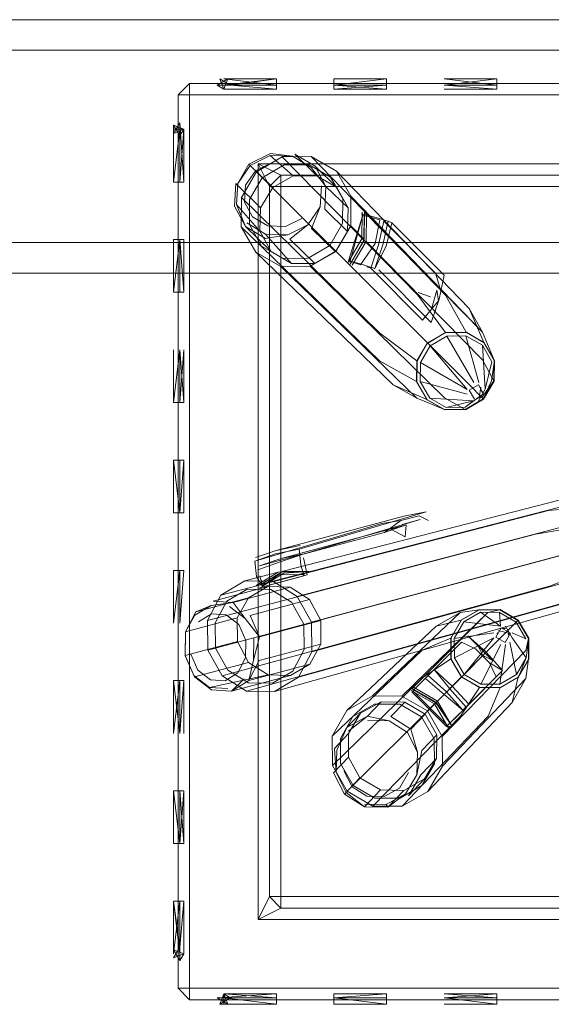
# Model space of a CAD drawing. Units: metres. Extents: x 3.22 to 11.87, y -6.01 to -1.36.
# Drawn here: x 7.98 to 8.03, y -4.24 to -4.14 of the extents above; entities that cross this region are included whole.
import ezdxf

# ---------------------------------------------------------------- set-up
doc = ezdxf.new("R2010")
doc.units = ezdxf.units.M
doc.header["$MEASUREMENT"] = 0

# ---------------------------------------------------------------- blocks, each defined once
blk = doc.blocks.new('e26ded6d-e4e5-461c-8e47-c78bdfa349b4')
at = {"color": 18, "lineweight": 9, "true_color": 0x000000}
for p, q in [((8.002599, -4.15522), (8.002715, -4.155345)), ((8.009298, -4.156354), (8.006979, -4.156349)), ((8.004239, -4.162104), (8.002386, -4.161008)), ((8.01672, -4.160994), (8.016343, -4.160846)), ((8.008654, -4.165275), (8.005758, -4.165304)), ((8.014245, -4.165339), (8.014636, -4.165487)), ((8.016908, -4.169531), (8.020226, -4.172848)), ((8.025685, -4.171801), (8.024347, -4.169457)), ((8.022004, -4.171807), (8.024048, -4.171786)), ((8.024038, -4.17215), (8.025297, -4.176765)), ((8.026809, -4.17455), (8.025805, -4.172793)), ((8.019179, -4.178306), (8.016834, -4.176968)), ((8.025645, -4.177743), (8.025538, -4.177555)), ((8.02017, -4.178426), (8.021929, -4.179429)), ((8.025122, -4.178266), (8.025341, -4.178264)), ((8.030924, -4.191732), (7.998501, -4.200242)), ((8.003587, -4.195221), (8.005699, -4.194451)), ((8.005501, -4.195478), (8.0022, -4.196326)), ((8.021086, -4.200803), (8.023453, -4.199443)), ((8.025363, -4.199156), (8.023587, -4.200176)), ((8.029012, -4.20039), (8.028368, -4.201034)), ((8.029178, -4.200224), (8.028569, -4.200833)), ((8.027092, -4.201513), (8.027193, -4.201463)), ((8.027934, -4.201038), (8.02762, -4.201037)), ((8.028239, -4.201465), (8.02824, -4.201685)), ((8.025495, -4.206509), (8.027469, -4.202599)), ((8.030216, -4.202006), (8.030224, -4.204061)), ((8.006694, -4.20566), (8.008602, -4.20455)), ((8.023847, -4.205554), (8.022891, -4.203906)), ((7.997161, -4.205649), (7.998711, -4.206838)), ((8.020623, -4.205345), (8.019495, -4.206479)), ((8.029959, -4.205948), (8.028599, -4.208314)), ((8.017708, -4.207696), (8.020237, -4.209163)), ((8.018702, -4.207271), (8.022129, -4.210697)), ((8.022267, -4.210784), (8.022389, -4.210661)), ((8.01121, -4.215251), (8.011286, -4.213034)), ((8.016165, -4.218409), (8.016315, -4.218673)), ((8.014838, -4.218555), (8.017752, -4.218567)), ((8.000113, -4.237087), (8.000113, -4.238109))]:
    blk.add_line(p, q, dxfattribs=at)
for points in [[(9.404054, -4.143369), (9.404054, -4.142288), (9.404054, -4.141012), (7.929624, -4.140954)], [(9.404054, -4.141833), (7.929624, -4.140954)], [(9.404054, -4.162954), (9.404054, -4.143954), (7.929624, -4.143954), (7.929624, -4.142806)], [(7.929624, -4.143369), (7.929624, -4.162954), (9.404054, -4.162954), (9.404054, -4.143954), (7.929624, -4.143954)], [(9.404054, -4.165076), (9.404054, -4.162954), (7.929624, -4.162954), (7.929624, -4.143954)], [(7.995592, -4.148382), (7.996722, -4.147252), (7.995592, -4.148382), (7.995592, -4.236522), (7.995592, -4.148382), (8.084888, -4.148382), (8.084888, -4.237652), (7.996722, -4.237652), (8.084888, -4.237652)], [(8.084888, -4.237652), (8.084888, -4.236522), (8.086018, -4.236522), (8.084888, -4.236522), (7.996722, -4.236522), (7.996722, -4.148382), (7.996722, -4.147252), (8.084888, -4.147252), (7.996722, -4.147252), (7.996722, -4.148382), (7.995592, -4.148382)], [(8.000113, -4.147817), (8.000512, -4.146795), (7.999468, -4.147427), (8.000512, -4.146795), (7.999468, -4.147427), (8.000512, -4.146795), (8.000113, -4.147817), (8.000512, -4.146795), (7.999468, -4.147427), (8.000512, -4.146795), (8.000113, -4.147817), (7.999715, -4.146795)], [(8.000512, -4.146795), (7.999468, -4.147427), (8.000758, -4.147427), (7.999715, -4.146795), (8.000113, -4.147817), (7.999715, -4.146795)], [(8.000113, -4.147817), (7.999715, -4.146795), (8.000113, -4.147817), (7.999715, -4.146795), (8.000758, -4.147427), (8.005313, -4.146795), (8.000113, -4.146795)], [(8.005313, -4.147427), (8.000113, -4.147427), (8.005313, -4.146795), (8.005313, -4.147817), (8.000113, -4.147817)], [(8.000758, -4.147427), (8.005313, -4.147427), (8.000113, -4.146795)], [(8.000758, -4.147427), (8.005313, -4.147817)], [(8.016196, -4.146795), (8.010997, -4.146795), (8.016196, -4.146795), (8.016196, -4.147817), (8.010997, -4.147427)], [(8.016196, -4.146795), (8.010997, -4.147427), (8.016196, -4.147427), (8.010997, -4.147817)], [(8.02708, -4.146795), (8.02188, -4.146795), (8.02708, -4.146795), (8.02708, -4.147817), (8.02188, -4.147427), (8.02708, -4.146795), (8.02188, -4.146795), (8.02708, -4.147427)], [(8.02708, -4.147427), (8.02188, -4.147427), (8.02708, -4.147427)], [(7.996722, -4.148382), (7.996722, -4.236522), (7.996722, -4.237652), (7.996722, -4.236522), (7.995592, -4.236522)], [(7.995592, -4.236522), (7.996722, -4.237652), (7.995592, -4.236522), (7.996722, -4.236522), (8.084888, -4.236522), (8.084888, -4.148382), (7.996722, -4.148382)], [(7.995767, -4.151127), (7.996157, -4.15697), (7.995135, -4.15697), (7.995135, -4.151772)], [(7.995767, -4.151127), (7.995135, -4.152171), (7.995767, -4.151127), (7.995135, -4.152171), (7.996157, -4.151772)], [(7.995135, -4.152171), (7.995767, -4.151127), (7.995767, -4.152417), (7.995135, -4.151374), (7.995767, -4.152417), (7.995135, -4.151374), (7.995767, -4.152417), (7.995135, -4.151374)], [(7.996157, -4.151772), (7.995135, -4.151772)], [(7.995767, -4.151772), (7.995135, -4.15697), (7.996157, -4.15697), (7.996157, -4.151772)], [(7.995767, -4.151772), (7.995767, -4.15697), (7.995767, -4.151772)], [(7.995767, -4.151772)], [(7.996157, -4.151772), (7.995767, -4.15697), (7.995767, -4.151772)], [(8.004734, -4.154163), (8.002599, -4.15522), (8.004945, -4.157505), (8.003742, -4.159512)], [(8.004688, -4.154368), (8.006897, -4.154437), (8.004734, -4.154163)], [(8.012397, -4.159531), (8.011281, -4.157519), (8.009298, -4.156354), (8.007124, -4.154238), (8.009129, -4.155423)], [(8.001385, -4.159179), (8.001506, -4.157106), (8.002715, -4.155345), (8.004688, -4.154368), (8.006979, -4.156349), (8.004945, -4.157505)], [(8.001506, -4.157106), (8.002599, -4.15522)], [(8.004813, -4.155092), (8.00323, -4.155876), (8.00226, -4.157289), (8.002164, -4.158952), (8.002966, -4.160419), (8.004453, -4.161298)], [(8.01928, -4.168147), (8.005865, -4.154497), (8.003342, -4.155969)], [(8.076976, -4.157422), (8.075845, -4.156292), (8.005765, -4.156292), (8.075845, -4.156292), (8.078106, -4.155162), (8.003504, -4.155162), (8.003504, -4.229742)], [(8.075845, -4.228612), (8.005765, -4.228612), (8.075845, -4.228612), (8.076976, -4.227482), (8.078106, -4.229742), (8.078106, -4.155162), (8.076976, -4.157422)], [(8.008762, -4.154468), (8.011256, -4.155891), (8.024347, -4.169457), (8.025805, -4.172793), (8.024047, -4.171789), (8.022003, -4.16812), (8.008762, -4.154468), (8.005865, -4.154497)], [(8.011143, -4.163858), (8.012347, -4.161851), (8.010081, -4.159645), (8.010211, -4.157403), (8.00875, -4.155532), (8.006897, -4.154437)], [(8.019187, -4.174626), (8.015523, -4.171902), (8.001869, -4.158492), (8.003342, -4.155969), (8.016908, -4.169531)], [(8.011281, -4.157519), (8.009129, -4.155423), (8.010211, -4.157403)], [(8.011256, -4.155891), (8.01268, -4.158384), (8.025685, -4.171801), (8.014203, -4.160134), (8.014175, -4.162832)], [(8.001161, -4.159368), (8.001291, -4.157126), (8.003742, -4.159512), (8.003691, -4.161832)], [(8.004635, -4.157422), (8.005765, -4.156292), (8.005765, -4.157422), (8.075845, -4.157422), (8.075845, -4.227482), (8.005765, -4.227482), (8.005765, -4.228612), (8.004635, -4.227482), (8.005765, -4.228612), (8.003504, -4.229742)], [(8.004635, -4.157422), (8.005765, -4.157422), (8.005765, -4.227482), (8.004635, -4.227482), (8.003504, -4.229742)], [(8.009751, -4.157362), (8.00963, -4.159435), (8.008773, -4.16155), (8.011143, -4.163858), (8.009109, -4.165013)], [(8.012347, -4.161851), (8.012397, -4.159531), (8.010211, -4.157403)], [(8.001385, -4.159179), (8.003691, -4.161832), (8.004807, -4.163844)], [(8.00963, -4.159435), (8.008421, -4.161196), (8.006448, -4.162173), (8.004239, -4.162104), (8.00679, -4.165008), (8.004807, -4.163844), (8.002243, -4.161348), (8.001385, -4.159179)], [(8.001869, -4.158492), (8.00184, -4.161388), (8.003264, -4.163881), (8.016834, -4.176968)], [(8.012606, -4.165078), (8.013984, -4.162637), (8.012651, -4.16128), (8.01268, -4.158384)], [(8.006448, -4.162173), (8.004248, -4.162533), (8.002243, -4.161348), (8.001161, -4.159368)], [(8.013787, -4.15994), (8.013761, -4.16258), (8.012413, -4.164885)], [(8.012606, -4.165078), (8.013952, -4.162774), (8.013979, -4.160136)], [(8.013713, -4.160102), (8.014791, -4.16038), (8.016343, -4.160846)], [(8.014011, -4.159938), (8.013984, -4.162637)], [(8.014011, -4.159938), (8.025685, -4.171801), (8.026809, -4.17455), (8.026788, -4.176592)], [(8.007808, -4.16057), (8.006225, -4.161353), (8.004453, -4.161298)], [(8.012561, -4.164872), (8.013844, -4.160242), (8.012425, -4.164747), (8.013503, -4.165026)], [(8.013503, -4.165026), (8.015052, -4.165499), (8.015821, -4.163173), (8.016343, -4.160846)], [(8.015066, -4.163053), (8.015533, -4.160694), (8.013844, -4.160242)], [(8.015924, -4.160843), (8.015409, -4.163186), (8.014636, -4.165487), (8.019751, -4.170595)], [(8.015052, -4.165499), (8.016168, -4.163305), (8.01672, -4.160994), (8.021901, -4.166178)], [(8.021036, -4.165959), (8.021546, -4.167718), (8.021036, -4.165959), (8.015924, -4.160843)], [(8.00184, -4.161388), (8.015496, -4.174624), (8.019167, -4.176668), (8.02017, -4.178426), (8.016834, -4.176968)], [(8.008421, -4.161196), (8.006638, -4.162607), (8.009109, -4.165013), (8.00679, -4.165008)], [(8.019179, -4.178306), (8.021929, -4.179429), (8.023971, -4.179409), (8.021902, -4.178279), (8.008654, -4.165275), (8.011177, -4.163802), (8.012651, -4.16128)], [(7.995135, -4.162653), (7.995135, -4.167851), (7.995767, -4.162653), (7.995767, -4.167851), (7.995767, -4.162653), (7.996157, -4.167851)], [(7.996157, -4.167851), (7.995135, -4.167851), (7.995135, -4.162653), (7.996157, -4.162653)], [(7.995135, -4.162653), (7.995135, -4.167851), (7.995767, -4.162653), (7.995135, -4.167851), (7.996157, -4.167851), (7.996157, -4.162653), (7.995135, -4.162653)], [(8.012425, -4.164747), (8.013633, -4.16515), (8.015066, -4.163053)], [(8.02575, -4.17837), (8.026788, -4.176592), (8.025658, -4.174523), (8.014175, -4.162832), (8.012798, -4.165189)], [(8.013921, -4.162743)], [(8.003264, -4.163881), (8.005758, -4.165304), (8.019179, -4.178306)], [(8.011177, -4.163802), (8.024273, -4.176894), (8.02575, -4.17837), (8.023971, -4.179409)], [(8.012606, -4.165078)], [(8.01543, -4.165646), (8.020613, -4.170823), (8.021018, -4.169621)], [(8.020613, -4.170823), (8.021403, -4.168539), (8.021901, -4.166178)], [(8.021167, -4.167638), (8.020649, -4.169508), (8.019751, -4.170595)], [(8.021339, -4.16868), (8.020649, -4.169508), (8.021167, -4.167638)], [(8.021167, -4.167638), (8.021339, -4.16868)], [(8.024047, -4.171789), (8.022005, -4.17181), (8.01928, -4.168147)], [(8.020649, -4.169508), (8.021339, -4.16868)], [(8.022005, -4.17181), (8.020226, -4.172848), (8.019187, -4.174626), (8.019167, -4.176668)], [(8.019184, -4.174626), (8.020224, -4.172846), (8.022004, -4.171807), (8.020259, -4.172881)], [(8.022039, -4.171842), (8.024082, -4.171821), (8.025807, -4.17279)], [(8.026791, -4.176593), (8.026812, -4.17455), (8.025842, -4.172825), (8.024082, -4.171821)], [(8.020507, -4.173129), (8.022151, -4.172169), (8.024815, -4.17677)], [(8.025279, -4.178566), (8.02595, -4.177418), (8.02659, -4.174702), (8.025663, -4.173078), (8.024038, -4.17215), (8.022151, -4.172169)], [(7.995767, -4.178731), (7.995767, -4.173533), (7.996157, -4.178731), (7.995135, -4.178731), (7.995135, -4.173533)], [(7.995767, -4.178731), (7.995767, -4.173533), (7.995135, -4.178731), (7.995135, -4.173533), (7.995135, -4.178731)], [(7.995135, -4.178731), (7.996157, -4.178731), (7.996157, -4.173533), (7.995767, -4.178731), (7.995767, -4.173533)], [(8.020224, -4.172846), (8.019219, -4.17466), (8.019164, -4.176669)], [(8.024144, -4.177918), (8.019528, -4.176659), (8.019547, -4.174772), (8.024149, -4.177436), (8.020507, -4.173129), (8.019547, -4.174772)], [(8.02595, -4.177418), (8.025663, -4.173078)], [(8.025842, -4.172825), (8.026812, -4.17455)], [(8.019219, -4.17466), (8.019199, -4.176703), (8.020203, -4.178463), (8.021963, -4.179467)], [(8.025787, -4.178407), (8.026826, -4.176628), (8.026846, -4.174584), (8.026572, -4.176589), (8.025945, -4.1779)], [(8.020203, -4.178463), (8.019164, -4.176669)], [(8.02208, -4.179211), (8.024797, -4.17857), (8.020455, -4.178284), (8.019528, -4.176659)], [(8.025752, -4.178372), (8.026791, -4.176593), (8.025612, -4.178232)], [(8.025262, -4.17697), (8.025775, -4.177868), (8.023968, -4.179192)], [(8.024149, -4.177436)], [(8.025262, -4.17697), (8.024353, -4.177501)], [(8.024353, -4.177501), (8.024866, -4.178399)], [(8.024443, -4.177524)], [(8.024815, -4.17677)], [(8.02494, -4.177561)], [(8.025524, -4.177225), (8.025341, -4.178264)], [(8.025349, -4.177447)], [(8.025524, -4.177225)], [(8.025524, -4.177225)], [(8.025687, -4.177512)], [(8.025742, -4.177618)], [(8.020168, -4.178428), (8.021928, -4.179432), (8.023972, -4.179411), (8.021963, -4.179467)], [(8.024797, -4.17857), (8.023968, -4.179192), (8.02208, -4.179211), (8.020455, -4.178284)], [(8.024006, -4.179446), (8.025787, -4.178407), (8.023972, -4.179411)], [(8.024575, -4.177941)], [(8.024604, -4.178144)], [(8.024826, -4.17797)], [(8.024997, -4.178363)], [(8.025224, -4.178305)], [(8.025309, -4.17836)], [(7.996157, -4.184413), (7.995135, -4.184413), (7.995135, -4.189611), (7.995135, -4.184413), (7.996157, -4.184413), (7.996157, -4.189611), (7.995135, -4.189611), (7.995135, -4.184413), (7.996157, -4.184413), (7.995767, -4.189611)], [(7.996157, -4.189611), (7.996157, -4.184413)], [(8.030924, -4.191732), (8.037912, -4.190548), (8.038855, -4.188786), (8.04052, -4.187787), (8.034402, -4.188052), (8.005975, -4.195356), (8.003774, -4.196676)], [(8.004955, -4.196372), (8.036991, -4.188095), (8.042462, -4.18782)], [(8.00878, -4.200413), (8.007363, -4.197868), (8.039255, -4.189501), (8.04416, -4.188874), (8.042462, -4.18782), (8.04052, -4.187787)], [(7.999838, -4.197743), (8.032182, -4.189383), (8.038855, -4.188786)], [(8.003299, -4.196799), (8.032182, -4.189383), (8.003774, -4.196676)], [(8.005281, -4.193318), (8.017892, -4.18994), (8.020123, -4.1895)], [(8.019498, -4.190285), (8.008039, -4.193674), (8.005766, -4.194125)], [(8.008027, -4.195828), (8.007735, -4.194737), (8.007566, -4.193201), (8.020123, -4.1895)], [(8.017615, -4.190384), (8.019412, -4.189903)], [(8.019412, -4.189903), (8.017615, -4.190384)], [(8.019498, -4.190285), (8.017732, -4.190758)], [(8.017732, -4.190758), (8.019498, -4.190285)], [(8.020353, -4.190375), (8.019412, -4.189903)], [(8.037912, -4.190548), (8.037944, -4.192601), (7.998546, -4.203155)], [(8.003348, -4.195912), (8.003171, -4.194378), (8.015737, -4.190675), (8.017615, -4.190384), (8.015975, -4.191548)], [(8.005766, -4.194125), (8.018126, -4.190814), (8.015975, -4.191548)], [(8.015975, -4.191548), (8.003653, -4.194849), (8.005766, -4.194125)], [(8.007488, -4.205825), (8.008826, -4.203326), (8.00878, -4.200413), (8.040587, -4.191893)], [(8.037944, -4.192601), (8.038943, -4.194395), (8.032299, -4.196862), (7.999963, -4.2057), (7.998546, -4.203155), (7.998501, -4.200242), (7.999838, -4.197743)], [(8.003171, -4.194378), (8.005222, -4.193649), (8.007566, -4.193201)], [(8.007644, -4.192844), (8.005281, -4.193318), (8.00325, -4.19402)], [(8.008826, -4.203326), (8.04063, -4.194631), (8.045191, -4.192722)], [(8.007973, -4.194046), (8.008341, -4.195744), (8.003968, -4.196916), (8.003677, -4.19583)], [(8.008039, -4.193674), (8.005699, -4.194451)], [(8.044248, -4.194484), (8.039373, -4.19698), (8.007488, -4.205825), (8.005126, -4.207241)], [(7.995767, -4.195293), (7.995135, -4.200491), (7.995135, -4.195293), (7.995135, -4.200491)], [(7.995767, -4.200491), (7.995767, -4.195293), (7.995767, -4.200491), (7.996157, -4.195293), (7.995135, -4.195293), (7.995135, -4.200491)], [(7.995767, -4.200491), (7.995767, -4.195293), (7.995767, -4.200491), (7.996157, -4.195293)], [(8.002372, -4.207196), (8.005126, -4.207241), (8.037152, -4.198312), (8.042583, -4.195482)], [(8.008549, -4.1954), (8.005501, -4.195478), (8.003299, -4.196799)], [(8.003968, -4.196916), (8.003348, -4.195912)], [(8.00364, -4.197003), (8.008027, -4.195828)], [(8.003677, -4.19583)], [(8.005975, -4.195356), (8.008549, -4.1954), (8.006036, -4.195583), (8.003883, -4.196872)], [(8.003883, -4.196872), (8.005562, -4.195704), (8.008079, -4.195747)], [(8.005638, -4.195685)], [(8.008076, -4.195522)], [(8.00103, -4.198466), (8.00666, -4.196957), (8.004452, -4.196892), (8.002544, -4.198002), (8.001447, -4.199989), (7.996334, -4.20136)], [(8.00103, -4.198466), (7.99907, -4.198334), (8.004452, -4.196892)], [(8.007363, -4.197868), (8.004955, -4.196372), (8.0022, -4.196326), (7.999838, -4.197743)], [(8.002544, -4.198002), (8.004452, -4.196892), (8.00666, -4.196957), (8.008577, -4.198179), (8.009689, -4.200231), (8.009698, -4.202563), (8.008602, -4.20455), (8.006694, -4.20566), (8.004486, -4.205595)], [(8.003051, -4.204163), (8.00365, -4.201849), (8.002707, -4.199752), (8.008577, -4.198179), (8.00666, -4.196957)], [(8.002544, -4.198002), (7.997351, -4.199394)], [(8.004486, -4.205595), (8.002568, -4.204373), (8.001456, -4.202321), (8.001447, -4.199989), (8.002544, -4.198002)], [(8.001447, -4.199989), (8.001456, -4.202321), (7.996292, -4.203705), (7.996334, -4.20136), (7.997269, -4.199725), (7.998858, -4.198746)], [(8.000669, -4.198867), (8.002219, -4.200056), (8.00103, -4.198466), (7.998858, -4.198746), (7.997351, -4.199394), (7.996334, -4.20136)], [(7.999963, -4.2057), (8.002372, -4.207196), (8.034563, -4.198268)], [(8.00365, -4.201849), (8.009689, -4.200231), (8.008577, -4.198179)], [(8.001602, -4.200641), (8.000359, -4.199687), (7.998906, -4.199589), (7.997631, -4.200375)], [(8.012277, -4.20913), (8.014794, -4.207684), (8.023453, -4.199443), (8.025341, -4.199182), (8.027395, -4.19919), (8.026191, -4.199455), (8.018858, -4.206819), (8.021214, -4.208186), (8.028569, -4.200833)], [(8.018733, -4.206942), (8.026191, -4.199455), (8.017708, -4.207696), (8.014794, -4.207684)], [(8.025341, -4.199182), (8.023566, -4.200201), (8.021086, -4.200803)], [(8.025372, -4.206848), (8.02745, -4.206834), (8.025372, -4.206848), (8.023587, -4.205814), (8.022552, -4.20403), (8.022544, -4.201975), (8.023564, -4.200199), (8.02534, -4.199179)], [(8.027461, -4.200788), (8.027365, -4.199434), (8.025466, -4.199427), (8.023826, -4.200369), (8.022883, -4.202008), (8.026801, -4.201448)], [(8.025466, -4.199427), (8.027461, -4.200788), (8.023826, -4.200369)], [(8.027418, -4.199165), (8.02534, -4.199179), (8.027418, -4.199165), (8.029203, -4.200199), (8.030238, -4.201983), (8.029976, -4.203935), (8.029034, -4.205575)], [(8.028612, -4.201455), (8.029968, -4.202037), (8.029012, -4.20039), (8.027365, -4.199434)], [(8.030213, -4.202007), (8.029178, -4.200224), (8.027395, -4.19919)], [(8.029203, -4.205836), (8.030246, -4.204038), (8.030238, -4.201983), (8.029181, -4.200222), (8.027396, -4.199187)], [(8.000242, -4.206178), (8.001516, -4.205392), (8.00227, -4.203935), (8.002302, -4.202195), (8.001602, -4.200641)], [(8.00365, -4.201849), (8.002219, -4.200056)], [(8.00259, -4.206161), (8.003607, -4.204195), (8.009698, -4.202563), (8.009689, -4.200231)], [(8.012309, -4.217088), (8.010842, -4.21456), (8.01083, -4.211647), (8.019727, -4.203168), (8.022547, -4.201975), (8.023566, -4.200201)], [(8.01083, -4.211647), (8.012277, -4.20913), (8.021086, -4.200803)], [(8.025394, -4.206826), (8.023609, -4.205791), (8.022574, -4.204007), (8.022566, -4.201952), (8.023587, -4.200176)], [(8.028434, -4.201494), (8.027523, -4.200966), (8.027002, -4.201873), (8.027913, -4.202401)], [(8.027947, -4.20079), (8.028614, -4.20194)], [(8.001456, -4.202321), (8.002568, -4.204373), (7.997235, -4.205802), (7.99629, -4.20371), (7.996329, -4.201542)], [(8.022883, -4.202008), (8.022891, -4.203906), (8.026803, -4.201933), (8.023847, -4.205554), (8.025495, -4.206509), (8.027393, -4.206517)], [(8.024229, -4.201747), (8.025238, -4.20276)], [(8.027655, -4.205172), (8.02605, -4.203352), (8.024229, -4.201747)], [(8.027042, -4.201029)], [(8.027093, -4.201849)], [(8.027193, -4.201463)], [(8.028343, -4.201518), (8.027258, -4.201224)], [(8.028614, -4.20194), (8.029976, -4.203935), (8.029226, -4.205814), (8.02745, -4.206834), (8.029203, -4.205836)], [(8.027717, -4.201162)], [(8.028434, -4.201494), (8.027913, -4.202401)], [(8.027934, -4.201038)], [(8.027937, -4.201163)], [(8.028345, -4.201854)], [(8.028365, -4.201782)], [(7.996292, -4.203705), (7.997235, -4.205802), (7.998911, -4.207089), (8.000872, -4.20722), (8.00259, -4.206161), (8.003051, -4.204163), (8.003091, -4.201995)], [(8.00259, -4.206161), (8.008602, -4.20455), (8.009698, -4.202563)], [(8.022547, -4.201975), (8.022555, -4.204029), (8.019738, -4.205906), (8.010842, -4.21456)], [(8.023597, -4.202384), (8.020307, -4.205668)], [(8.024975, -4.203047), (8.023597, -4.202384), (8.020895, -4.205074), (8.022434, -4.206966), (8.024056, -4.208777), (8.022922, -4.209904)], [(8.025701, -4.203693), (8.025238, -4.20276)], [(8.025238, -4.20276), (8.026642, -4.204163), (8.025701, -4.203693)], [(8.026642, -4.204163), (8.025238, -4.20276)], [(8.027262, -4.20214)], [(8.027353, -4.202049)], [(8.027353, -4.202049)], [(8.028373, -4.20236), (8.029034, -4.205575), (8.027393, -4.206517), (8.027954, -4.202601)], [(8.027721, -4.201983)], [(8.028178, -4.202143)], [(8.029201, -4.205834), (8.030221, -4.20406), (8.030213, -4.202007), (8.029948, -4.20321)], [(8.000242, -4.206178), (7.998788, -4.206081), (7.997545, -4.205127), (7.996846, -4.203572)], [(8.021716, -4.214604), (8.021704, -4.211691), (8.029948, -4.20321)], [(8.024975, -4.203047), (8.026355, -4.204426), (8.027017, -4.205803), (8.023733, -4.209093)], [(8.000523, -4.206959), (7.998711, -4.206838), (8.004486, -4.205595), (8.002568, -4.204373)], [(8.012309, -4.217088), (8.014838, -4.218555), (8.023494, -4.209662), (8.025372, -4.206845), (8.023589, -4.205811), (8.022555, -4.204029)], [(8.021716, -4.214604), (8.029959, -4.205948), (8.030221, -4.20406)], [(8.026355, -4.204426), (8.027655, -4.205172)], [(8.004486, -4.205595), (8.006694, -4.20566), (8.000872, -4.20722), (8.002111, -4.20598)], [(8.012309, -4.217088), (8.021117, -4.208283), (8.023589, -4.205811)], [(8.019583, -4.206403), (8.020623, -4.205345)], [(8.027426, -4.206854), (8.029201, -4.205834), (8.028599, -4.208314), (8.020269, -4.217121)], [(8.020307, -4.205668), (8.022116, -4.207284), (8.023733, -4.209093), (8.021869, -4.20753)], [(8.020895, -4.205074), (8.022684, -4.206716), (8.024326, -4.208505)], [(8.024056, -4.208777), (8.027655, -4.205172)], [(7.995135, -4.206174), (7.995135, -4.211372), (7.995135, -4.206174), (7.996157, -4.206174), (7.995767, -4.211372), (7.995135, -4.206174), (7.995135, -4.211372), (7.995767, -4.206174)], [(7.995767, -4.206174), (7.995767, -4.211372), (7.995767, -4.206174)], [(8.023452, -4.209374), (8.022209, -4.210606), (8.018794, -4.207192), (8.019583, -4.206403)], [(8.018794, -4.207192), (8.019495, -4.206479)], [(8.021869, -4.20753), (8.020026, -4.205949)], [(8.021716, -4.214604), (8.020269, -4.217121), (8.017752, -4.218567), (8.026233, -4.209673), (8.027426, -4.206854), (8.025372, -4.206845)], [(8.018622, -4.207136), (8.020927, -4.208473), (8.022267, -4.210784)], [(8.021704, -4.211691), (8.020237, -4.209163), (8.021091, -4.208309), (8.018733, -4.206942)], [(8.021214, -4.208186), (8.022584, -4.210549), (8.021049, -4.20835), (8.018746, -4.207014)], [(8.015651, -4.208255), (8.013621, -4.209388), (8.012438, -4.211389), (8.012419, -4.213721)], [(8.017985, -4.208293), (8.015651, -4.208255), (8.014308, -4.209663), (8.012421, -4.211142)], [(8.019946, -4.215863), (8.018359, -4.217525), (8.019586, -4.215478), (8.021129, -4.213862), (8.021148, -4.21153), (8.019997, -4.209491), (8.017985, -4.208293), (8.016621, -4.209722)], [(8.022584, -4.210549), (8.021091, -4.208309)], [(8.01431, -4.210081), (8.016448, -4.210136), (8.014308, -4.209663), (8.012264, -4.21081), (8.013621, -4.209388)], [(8.019997, -4.209491), (8.018583, -4.210973)], [(8.023452, -4.209374)], [(8.019265, -4.213239), (8.018261, -4.211292), (8.016448, -4.210136)], [(8.019189, -4.215456), (8.019265, -4.213239), (8.018583, -4.210973), (8.016621, -4.209722)], [(8.022922, -4.209904), (8.022129, -4.210697)], [(8.012214, -4.217198), (8.01121, -4.215251), (8.011036, -4.212858), (8.012438, -4.211389)], [(8.014027, -4.218354), (8.016165, -4.218409), (8.018054, -4.217348), (8.019189, -4.215456), (8.019668, -4.21308), (8.021148, -4.21153)], [(8.010954, -4.215256), (8.012419, -4.213721), (8.01357, -4.21576)], [(8.017915, -4.216996), (8.019946, -4.215863), (8.021129, -4.213862)], [(8.010954, -4.215256), (8.01204, -4.217363), (8.014002, -4.218613), (8.015582, -4.216958), (8.01357, -4.21576), (8.01204, -4.217363)], [(8.015951, -4.217617), (8.014236, -4.217573), (8.012781, -4.216646), (8.011976, -4.215084)], [(8.015951, -4.217617), (8.017467, -4.216766), (8.018377, -4.215249)], [(7.995135, -4.217054), (7.995135, -4.222252), (7.995135, -4.217054), (7.996157, -4.217054), (7.995767, -4.222252)], [(7.995135, -4.217054), (7.995767, -4.222252), (7.995767, -4.217054), (7.996157, -4.222252)], [(8.015582, -4.216958), (8.017915, -4.216996), (8.016315, -4.218673), (8.014002, -4.218613), (8.012214, -4.217198)], [(8.018054, -4.217348), (8.016315, -4.218673)], [(7.995767, -4.227934), (7.995767, -4.233132), (7.995135, -4.227934), (7.996157, -4.227934), (7.996157, -4.233132)], [(7.996157, -4.233132), (7.995135, -4.233531), (7.996157, -4.233132), (7.995135, -4.233531), (7.995767, -4.232487), (7.995135, -4.227934), (7.995135, -4.233132)], [(7.995767, -4.232487), (7.995767, -4.227934), (7.995135, -4.233132)], [(7.995767, -4.232487), (7.996157, -4.227934)], [(8.003504, -4.229742), (8.078106, -4.229742), (8.075845, -4.228612), (8.075845, -4.227482)], [(7.995135, -4.232734), (7.995767, -4.233777), (7.995767, -4.232487), (7.995135, -4.233531), (7.996157, -4.233132), (7.995135, -4.233531)], [(7.996157, -4.233132), (7.995135, -4.232734), (7.995767, -4.233777), (7.995135, -4.232734), (7.995767, -4.233777), (7.995135, -4.232734), (7.996157, -4.233132), (7.995135, -4.232734), (7.995767, -4.233777), (7.995135, -4.232734), (7.996157, -4.233132), (7.995135, -4.233531)], [(7.999468, -4.237478), (8.005313, -4.237087), (8.005313, -4.238109), (8.000113, -4.238109)], [(7.999468, -4.237478), (8.000512, -4.238109), (7.999468, -4.237478), (8.000512, -4.238109), (8.000113, -4.237087)], [(8.000512, -4.238109), (7.999468, -4.237478), (8.000758, -4.237478), (7.999715, -4.238109), (8.000758, -4.237478), (7.999715, -4.238109), (8.000758, -4.237478), (7.999715, -4.238109)], [(8.000113, -4.237087), (8.005313, -4.237478), (8.000113, -4.237478)], [(8.000113, -4.237478), (8.005313, -4.238109), (8.005313, -4.237087), (8.000113, -4.237087)], [(8.000113, -4.237478), (8.005313, -4.237478), (8.000113, -4.237478)], [(8.000113, -4.237478)], [(8.016196, -4.237087), (8.016196, -4.238109), (8.010997, -4.238109), (8.010997, -4.237087)], [(8.010997, -4.238109), (8.016196, -4.238109), (8.010997, -4.237478), (8.016196, -4.238109), (8.016196, -4.237087), (8.010997, -4.237087), (8.010997, -4.238109)], [(8.010997, -4.238109), (8.016196, -4.238109), (8.010997, -4.237478), (8.016196, -4.237478), (8.010997, -4.237478), (8.016196, -4.237087)], [(8.02708, -4.237478), (8.02188, -4.237478), (8.02708, -4.237087), (8.02708, -4.238109), (8.02188, -4.238109)], [(8.02708, -4.238109), (8.02708, -4.237087), (8.02188, -4.237087), (8.02708, -4.237478), (8.02188, -4.237478)], [(8.02708, -4.237478), (8.02188, -4.237478), (8.02708, -4.238109), (8.02188, -4.238109), (8.02708, -4.238109)]]:
    blk.add_lwpolyline(points, dxfattribs=at)
for points in [[(8.000113, -4.147817), (8.000512, -4.146795), (8.000113, -4.147817), (8.000512, -4.146795), (7.999468, -4.147427)], [(8.000758, -4.147427), (7.999715, -4.146795), (8.000113, -4.147817), (7.999715, -4.146795), (8.000758, -4.147427), (7.999715, -4.146795)], [(8.005313, -4.147427), (8.000113, -4.147427), (8.005313, -4.147427)], [(8.010997, -4.146795), (8.016196, -4.146795), (8.010997, -4.147427)], [(8.010997, -4.147817), (8.016196, -4.147817), (8.016196, -4.146795), (8.010997, -4.146795)], [(8.02708, -4.147817), (8.02188, -4.147817)], [(7.995767, -4.152417), (7.995135, -4.151374), (7.995135, -4.15697), (7.995135, -4.151772), (7.996157, -4.151772), (7.995135, -4.151374), (7.996157, -4.151772), (7.995135, -4.151374), (7.996157, -4.151772)], [(8.011881, -4.158605), (8.011856, -4.161074), (8.0106, -4.163225), (8.008449, -4.164481), (8.005979, -4.164506), (8.003852, -4.163292), (8.002639, -4.161166), (8.002663, -4.158697), (8.00392, -4.156547), (8.006071, -4.155291), (8.008541, -4.155266), (8.010667, -4.156479)], [(8.004635, -4.157422), (8.003504, -4.155162), (8.005765, -4.156292), (8.004635, -4.157422), (8.004635, -4.227482)], [(8.011143, -4.163858), (8.009109, -4.165013), (8.00679, -4.165008), (8.004807, -4.163844), (8.003691, -4.161832), (8.003742, -4.159512), (8.004945, -4.157505), (8.006979, -4.156349), (8.009298, -4.156354), (8.011281, -4.157519), (8.012397, -4.159531), (8.012347, -4.161851)], [(9.404054, -4.165897), (7.929624, -4.165954), (9.404054, -4.165954)], [(8.02054, -4.168315), (8.01932, -4.167883)], [(7.995767, -4.189611), (7.995135, -4.184413), (7.995767, -4.189611), (7.995767, -4.184413)], [(8.016604, -4.191222), (8.018126, -4.190814), (8.018034, -4.191991)], [(8.002416, -4.197131), (8.004764, -4.19717), (8.006818, -4.198445), (8.008026, -4.200615), (8.008065, -4.203099), (8.006925, -4.20523), (8.00491, -4.206437), (8.002562, -4.206398), (8.000509, -4.205123), (7.9993, -4.202953), (7.999261, -4.200469), (8.000402, -4.198338)], [(8.025414, -4.203986), (8.024532, -4.204868)], [(7.996157, -4.206174), (7.996157, -4.211372)], [(8.017496, -4.208496), (8.019653, -4.209747), (8.020904, -4.211903), (8.020914, -4.214386), (8.019681, -4.216532), (8.017534, -4.217765), (8.01505, -4.217755), (8.012893, -4.216504), (8.011642, -4.214348), (8.011632, -4.211865), (8.012866, -4.209719), (8.015012, -4.208486)], [(8.019997, -4.209491), (8.021148, -4.21153), (8.021129, -4.213862), (8.019946, -4.215863), (8.017915, -4.216996), (8.015582, -4.216958), (8.01357, -4.21576), (8.012419, -4.213721), (8.012438, -4.211389), (8.013621, -4.209388), (8.015651, -4.208255), (8.017985, -4.208293)], [(8.012264, -4.21081), (8.011286, -4.213034)], [(7.995135, -4.222252), (7.995135, -4.217054), (7.995767, -4.222252)], [(7.996157, -4.222252), (7.996157, -4.217054), (7.995135, -4.217054), (7.995135, -4.222252)], [(7.995767, -4.227934), (7.995767, -4.233132), (7.995767, -4.227934)], [(7.995767, -4.232487), (7.995135, -4.233531), (7.996157, -4.233132), (7.995135, -4.233531), (7.995767, -4.232487), (7.995135, -4.233531)], [(7.996157, -4.233132), (7.995135, -4.232734), (7.996157, -4.233132), (7.995135, -4.232734), (7.995767, -4.233777)], [(8.000758, -4.237478), (7.999715, -4.238109), (8.005313, -4.238109), (8.000113, -4.238109), (8.000113, -4.237087), (7.999715, -4.238109), (8.000113, -4.237087), (7.999715, -4.238109), (8.000113, -4.237087)]]:
    blk.add_lwpolyline(points, close=True, dxfattribs=at)
blk = doc.blocks.new('5fb19920-aa10-4660-b95b-60b462eeb9b6')
blk.add_blockref('e26ded6d-e4e5-461c-8e47-c78bdfa349b4', (0, 0))

msp = doc.modelspace()

# ---------------------------------------------------------------- block references
msp.add_blockref('5fb19920-aa10-4660-b95b-60b462eeb9b6', (0, 0))

doc.saveas('drawing.dxf')
